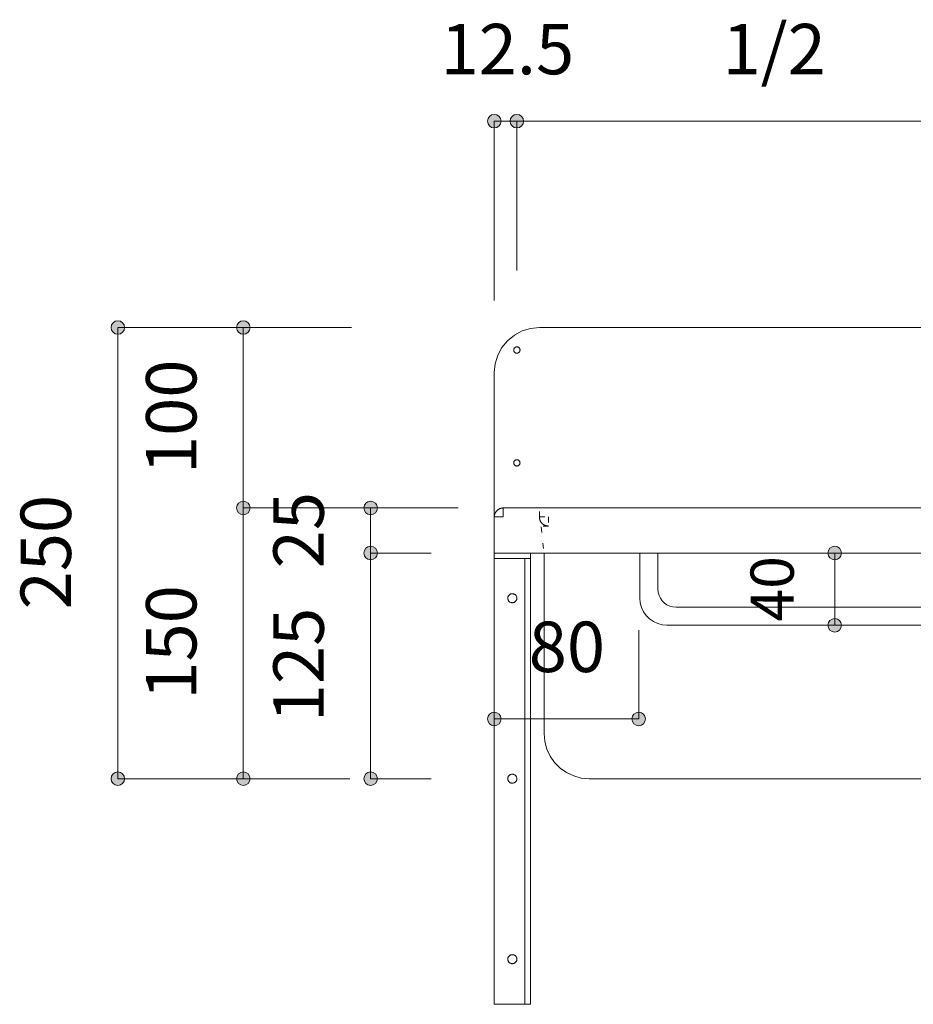
# Model space of a CAD drawing. Units: millimetres. Extents: x 42236 to 46564, y -2108 to 15968.
# Drawn here: x 44153 to 44648, y 10749 to 11295 of the extents above; entities that cross this region are included whole.
import ezdxf

# ---------------------------------------------------------------- set-up
doc = ezdxf.new("R2010")
doc.units = ezdxf.units.MM
doc.header["$LTSCALE"] = 15
doc.linetypes.add('ラインタイプ-12', pattern=[0.6, 0.2, -0.4])
doc.layers.add('020', color=1, linetype='Continuous', lineweight=18, true_color=0xff0000)
for name, color, linetype, lineweight in [('SAKUZU', 7, 'Continuous', 18), ('一般', 7, 'Continuous', 5), ('寸法', 7, 'Continuous', 5)]:
    doc.layers.add(name, color=color, linetype=linetype, lineweight=lineweight)
doc.styles.add('YuGothic Medium', font='txt', dxfattribs={"bigfont": 'YuGothic Medium'})

# ---------------------------------------------------------------- blocks, each defined once
blk = doc.blocks.new('グループ-249')
at = {"layer": '寸法', "insert": (807.587, 618.386), "char_height": 1.8617, "attachment_point": 1, "rotation": 90, "line_spacing_factor": 1.198577, "style": 'YuGothic Medium'}
blk.add_mtext('25', dxfattribs=at)
blk = doc.blocks.new('グループ-250')
at = {"layer": '寸法', "linetype": 'Continuous', "lineweight": 0}
for points in [[(811.43, 620.615), (811.429, 620.59), (811.425, 620.566), (811.419, 620.542), (811.411, 620.519), (811.4, 620.497), (811.388, 620.476), (811.373, 620.456), (811.357, 620.438), (811.338, 620.421), (811.319, 620.407), (811.298, 620.394), (811.275, 620.384), (811.252, 620.375), (811.228, 620.369), (811.204, 620.366), (811.18, 620.365), (811.155, 620.366), (811.131, 620.369), (811.107, 620.375), (811.084, 620.384), (811.062, 620.394), (811.04, 620.407), (811.021, 620.421), (811.003, 620.438), (810.986, 620.456), (810.971, 620.476), (810.959, 620.497), (810.948, 620.519), (810.94, 620.542), (810.934, 620.566), (810.93, 620.59), (810.929, 620.615), (810.93, 620.639), (810.934, 620.664), (810.94, 620.688), (810.948, 620.711), (810.959, 620.733), (810.971, 620.754), (810.986, 620.774), (811.003, 620.792), (811.021, 620.808), (811.04, 620.823), (811.062, 620.836), (811.084, 620.846), (811.107, 620.855), (811.131, 620.86), (811.155, 620.864), (811.18, 620.865), (811.204, 620.864), (811.228, 620.86), (811.252, 620.855), (811.275, 620.846), (811.298, 620.836), (811.319, 620.823), (811.338, 620.808), (811.357, 620.792), (811.373, 620.774), (811.388, 620.754), (811.4, 620.733), (811.411, 620.711), (811.419, 620.688), (811.425, 620.664), (811.429, 620.639)], [(811.43, 618.948), (811.429, 618.924), (811.425, 618.899), (811.419, 618.876), (811.411, 618.852), (811.4, 618.83), (811.388, 618.809), (811.373, 618.789), (811.357, 618.771), (811.338, 618.755), (811.319, 618.74), (811.298, 618.727), (811.275, 618.717), (811.252, 618.709), (811.228, 618.703), (811.204, 618.699), (811.18, 618.698), (811.155, 618.699), (811.131, 618.703), (811.107, 618.709), (811.084, 618.717), (811.062, 618.727), (811.04, 618.74), (811.021, 618.755), (811.003, 618.771), (810.986, 618.789), (810.971, 618.809), (810.959, 618.83), (810.948, 618.852), (810.94, 618.876), (810.934, 618.899), (810.93, 618.924), (810.929, 618.948), (810.93, 618.973), (810.934, 618.997), (810.94, 619.021), (810.948, 619.044), (810.959, 619.066), (810.971, 619.087), (810.986, 619.107), (811.003, 619.125), (811.021, 619.142), (811.04, 619.156), (811.062, 619.169), (811.084, 619.18), (811.107, 619.188), (811.131, 619.194), (811.155, 619.197), (811.18, 619.199), (811.204, 619.197), (811.228, 619.194), (811.252, 619.188), (811.275, 619.18), (811.298, 619.169), (811.319, 619.156), (811.338, 619.142), (811.357, 619.125), (811.373, 619.107), (811.388, 619.087), (811.4, 619.066), (811.411, 619.044), (811.419, 619.021), (811.425, 618.997), (811.429, 618.973)]]:
    blk.add_hatch(color=7, dxfattribs=at).paths.add_polyline_path(points)
at = {"layer": '寸法'}
for p, q in [((813.08, 620.615), (811.18, 620.615)), ((811.18, 620.615), (811.18, 618.948)), ((813.413, 618.948), (811.18, 618.948))]:
    blk.add_line(p, q, dxfattribs=at)
for centre in [(811.18, 620.615), (811.18, 618.948)]:
    blk.add_circle(centre, 0.25, dxfattribs=at)
at = {"layer": '寸法', "color": 7}
blk.add_blockref('グループ-249', (0, 0), dxfattribs=at)
blk = doc.blocks.new('グループ-251')
at = {"layer": '寸法', "insert": (807.587, 612.701), "char_height": 1.8617, "attachment_point": 1, "rotation": 90, "line_spacing_factor": 1.198577, "style": 'YuGothic Medium'}
blk.add_mtext('125', dxfattribs=at)
blk = doc.blocks.new('グループ-252')
at = {"layer": '寸法', "linetype": 'Continuous', "lineweight": 0}
for points in [[(811.43, 618.948), (811.429, 618.924), (811.425, 618.899), (811.419, 618.876), (811.411, 618.852), (811.4, 618.83), (811.388, 618.809), (811.373, 618.789), (811.357, 618.771), (811.338, 618.755), (811.319, 618.74), (811.298, 618.727), (811.275, 618.717), (811.252, 618.709), (811.228, 618.703), (811.204, 618.699), (811.18, 618.698), (811.155, 618.699), (811.131, 618.703), (811.107, 618.709), (811.084, 618.717), (811.062, 618.727), (811.04, 618.74), (811.021, 618.755), (811.003, 618.771), (810.986, 618.789), (810.971, 618.809), (810.959, 618.83), (810.948, 618.852), (810.94, 618.876), (810.934, 618.899), (810.93, 618.924), (810.929, 618.948), (810.93, 618.973), (810.934, 618.997), (810.94, 619.021), (810.948, 619.044), (810.959, 619.066), (810.971, 619.087), (810.986, 619.107), (811.003, 619.125), (811.021, 619.142), (811.04, 619.156), (811.062, 619.169), (811.084, 619.18), (811.107, 619.188), (811.131, 619.194), (811.155, 619.197), (811.18, 619.199), (811.204, 619.197), (811.228, 619.194), (811.252, 619.188), (811.275, 619.18), (811.298, 619.169), (811.319, 619.156), (811.338, 619.142), (811.357, 619.125), (811.373, 619.107), (811.388, 619.087), (811.4, 619.066), (811.411, 619.044), (811.419, 619.021), (811.425, 618.997), (811.429, 618.973)], [(811.43, 610.615), (811.429, 610.59), (811.425, 610.566), (811.419, 610.542), (811.411, 610.519), (811.4, 610.497), (811.388, 610.476), (811.373, 610.456), (811.357, 610.438), (811.338, 610.421), (811.319, 610.407), (811.298, 610.394), (811.275, 610.384), (811.252, 610.375), (811.228, 610.369), (811.204, 610.366), (811.18, 610.365), (811.155, 610.366), (811.131, 610.369), (811.107, 610.375), (811.084, 610.384), (811.062, 610.394), (811.04, 610.407), (811.021, 610.421), (811.003, 610.438), (810.986, 610.456), (810.971, 610.476), (810.959, 610.497), (810.948, 610.519), (810.94, 610.542), (810.934, 610.566), (810.93, 610.59), (810.929, 610.615), (810.93, 610.639), (810.934, 610.664), (810.94, 610.688), (810.948, 610.711), (810.959, 610.733), (810.971, 610.754), (810.986, 610.774), (811.003, 610.792), (811.021, 610.808), (811.04, 610.823), (811.062, 610.836), (811.084, 610.846), (811.107, 610.854), (811.131, 610.86), (811.155, 610.864), (811.18, 610.865), (811.204, 610.864), (811.228, 610.86), (811.252, 610.854), (811.275, 610.846), (811.298, 610.836), (811.319, 610.823), (811.338, 610.808), (811.357, 610.792), (811.373, 610.774), (811.388, 610.754), (811.4, 610.733), (811.411, 610.711), (811.419, 610.688), (811.425, 610.664), (811.429, 610.639)]]:
    blk.add_hatch(color=7, dxfattribs=at).paths.add_polyline_path(points)
at = {"layer": '寸法'}
for p, q in [((813.413, 618.948), (811.18, 618.948)), ((811.18, 618.948), (811.18, 610.615)), ((813.413, 610.615), (811.18, 610.615))]:
    blk.add_line(p, q, dxfattribs=at)
for centre in [(811.18, 618.948), (811.18, 610.615)]:
    blk.add_circle(centre, 0.25, dxfattribs=at)
at = {"layer": '寸法', "color": 7}
blk.add_blockref('グループ-251', (0, 0), dxfattribs=at)
blk = doc.blocks.new('グループ-253')
at = {"layer": '寸法'}
for name in ['グループ-250', 'グループ-252']:
    blk.add_blockref(name, (0, 0), dxfattribs=at)
blk = doc.blocks.new('グループ-254')
at = {"layer": '寸法', "insert": (802.886, 621.868), "char_height": 1.8617, "attachment_point": 1, "rotation": 90, "line_spacing_factor": 1.198577, "style": 'YuGothic Medium'}
blk.add_mtext('100', dxfattribs=at)
blk = doc.blocks.new('グループ-255')
at = {"layer": '寸法', "linetype": 'Continuous', "lineweight": 0}
for points in [[(806.729, 627.282), (806.728, 627.257), (806.724, 627.233), (806.718, 627.209), (806.71, 627.186), (806.699, 627.164), (806.687, 627.142), (806.672, 627.123), (806.656, 627.105), (806.637, 627.088), (806.618, 627.073), (806.597, 627.061), (806.574, 627.05), (806.551, 627.042), (806.527, 627.036), (806.503, 627.032), (806.479, 627.031), (806.454, 627.032), (806.43, 627.036), (806.406, 627.042), (806.383, 627.05), (806.361, 627.061), (806.34, 627.073), (806.32, 627.088), (806.302, 627.105), (806.285, 627.123), (806.27, 627.142), (806.258, 627.164), (806.247, 627.186), (806.239, 627.209), (806.233, 627.233), (806.229, 627.257), (806.228, 627.282), (806.229, 627.306), (806.233, 627.33), (806.239, 627.354), (806.247, 627.377), (806.258, 627.4), (806.27, 627.421), (806.285, 627.44), (806.302, 627.459), (806.32, 627.475), (806.34, 627.49), (806.361, 627.502), (806.383, 627.513), (806.406, 627.521), (806.43, 627.527), (806.454, 627.531), (806.479, 627.532), (806.503, 627.531), (806.527, 627.527), (806.551, 627.521), (806.574, 627.513), (806.597, 627.502), (806.618, 627.49), (806.637, 627.475), (806.656, 627.459), (806.672, 627.44), (806.687, 627.421), (806.699, 627.4), (806.71, 627.377), (806.718, 627.354), (806.724, 627.33), (806.728, 627.306)], [(806.729, 620.615), (806.728, 620.59), (806.724, 620.566), (806.718, 620.542), (806.71, 620.519), (806.699, 620.497), (806.687, 620.476), (806.672, 620.456), (806.656, 620.438), (806.637, 620.421), (806.618, 620.407), (806.597, 620.394), (806.574, 620.384), (806.551, 620.375), (806.527, 620.369), (806.503, 620.366), (806.479, 620.365), (806.454, 620.366), (806.43, 620.369), (806.406, 620.375), (806.383, 620.384), (806.361, 620.394), (806.34, 620.407), (806.32, 620.421), (806.302, 620.438), (806.285, 620.456), (806.27, 620.476), (806.258, 620.497), (806.247, 620.519), (806.239, 620.542), (806.233, 620.566), (806.229, 620.59), (806.228, 620.615), (806.229, 620.639), (806.233, 620.664), (806.239, 620.688), (806.247, 620.711), (806.258, 620.733), (806.27, 620.754), (806.285, 620.774), (806.302, 620.792), (806.32, 620.808), (806.34, 620.823), (806.361, 620.836), (806.383, 620.846), (806.406, 620.854), (806.43, 620.86), (806.454, 620.864), (806.479, 620.865), (806.503, 620.864), (806.527, 620.86), (806.551, 620.854), (806.574, 620.846), (806.597, 620.836), (806.618, 620.823), (806.637, 620.808), (806.656, 620.792), (806.672, 620.774), (806.687, 620.754), (806.699, 620.733), (806.71, 620.711), (806.718, 620.688), (806.724, 620.664), (806.728, 620.639)]]:
    blk.add_hatch(color=7, dxfattribs=at).paths.add_polyline_path(points)
at = {"layer": '寸法'}
for p, q in [((810.468, 627.282), (806.479, 627.282)), ((806.479, 627.282), (806.479, 620.615)), ((814.413, 620.615), (806.479, 620.615))]:
    blk.add_line(p, q, dxfattribs=at)
for centre in [(806.479, 627.282), (806.479, 620.615)]:
    blk.add_circle(centre, 0.25, dxfattribs=at)
at = {"layer": '寸法', "color": 7}
blk.add_blockref('グループ-254', (0, 0), dxfattribs=at)
blk = doc.blocks.new('グループ-256')
at = {"layer": '寸法', "insert": (802.886, 613.534), "char_height": 1.8617, "attachment_point": 1, "rotation": 90, "line_spacing_factor": 1.198577, "style": 'YuGothic Medium'}
blk.add_mtext('150', dxfattribs=at)
blk = doc.blocks.new('グループ-257')
at = {"layer": '寸法', "linetype": 'Continuous', "lineweight": 0}
for points in [[(806.729, 620.615), (806.728, 620.59), (806.724, 620.566), (806.718, 620.542), (806.71, 620.519), (806.699, 620.497), (806.687, 620.476), (806.672, 620.456), (806.656, 620.438), (806.637, 620.421), (806.618, 620.407), (806.597, 620.394), (806.574, 620.384), (806.551, 620.375), (806.527, 620.369), (806.503, 620.366), (806.479, 620.365), (806.454, 620.366), (806.43, 620.369), (806.406, 620.375), (806.383, 620.384), (806.361, 620.394), (806.34, 620.407), (806.32, 620.421), (806.302, 620.438), (806.285, 620.456), (806.27, 620.476), (806.258, 620.497), (806.247, 620.519), (806.239, 620.542), (806.233, 620.566), (806.229, 620.59), (806.228, 620.615), (806.229, 620.639), (806.233, 620.664), (806.239, 620.688), (806.247, 620.711), (806.258, 620.733), (806.27, 620.754), (806.285, 620.774), (806.302, 620.792), (806.32, 620.808), (806.34, 620.823), (806.361, 620.836), (806.383, 620.846), (806.406, 620.854), (806.43, 620.86), (806.454, 620.864), (806.479, 620.865), (806.503, 620.864), (806.527, 620.86), (806.551, 620.854), (806.574, 620.846), (806.597, 620.836), (806.618, 620.823), (806.637, 620.808), (806.656, 620.792), (806.672, 620.774), (806.687, 620.754), (806.699, 620.733), (806.71, 620.711), (806.718, 620.688), (806.724, 620.664), (806.728, 620.639)], [(806.729, 610.615), (806.728, 610.59), (806.724, 610.566), (806.718, 610.542), (806.71, 610.519), (806.699, 610.497), (806.687, 610.476), (806.672, 610.456), (806.656, 610.438), (806.637, 610.421), (806.618, 610.407), (806.597, 610.394), (806.574, 610.384), (806.551, 610.375), (806.527, 610.369), (806.503, 610.366), (806.479, 610.365), (806.454, 610.366), (806.43, 610.369), (806.406, 610.375), (806.383, 610.384), (806.361, 610.394), (806.34, 610.407), (806.32, 610.421), (806.302, 610.438), (806.285, 610.456), (806.27, 610.476), (806.258, 610.497), (806.247, 610.519), (806.239, 610.542), (806.233, 610.566), (806.229, 610.59), (806.228, 610.615), (806.229, 610.639), (806.233, 610.664), (806.239, 610.688), (806.247, 610.711), (806.258, 610.733), (806.27, 610.754), (806.285, 610.774), (806.302, 610.792), (806.32, 610.808), (806.34, 610.823), (806.361, 610.836), (806.383, 610.846), (806.406, 610.854), (806.43, 610.86), (806.454, 610.864), (806.479, 610.865), (806.503, 610.864), (806.527, 610.86), (806.551, 610.854), (806.574, 610.846), (806.597, 610.836), (806.618, 610.823), (806.637, 610.808), (806.656, 610.792), (806.672, 610.774), (806.687, 610.754), (806.699, 610.733), (806.71, 610.711), (806.718, 610.688), (806.724, 610.664), (806.728, 610.639)]]:
    blk.add_hatch(color=7, dxfattribs=at).paths.add_polyline_path(points)
at = {"layer": '寸法'}
for p, q in [((814.413, 620.615), (806.479, 620.615)), ((806.479, 620.615), (806.479, 610.615)), ((810.413, 610.615), (806.479, 610.615))]:
    blk.add_line(p, q, dxfattribs=at)
for centre in [(806.479, 620.615), (806.479, 610.615)]:
    blk.add_circle(centre, 0.25, dxfattribs=at)
at = {"layer": '寸法', "color": 7}
blk.add_blockref('グループ-256', (0, 0), dxfattribs=at)
blk = doc.blocks.new('グループ-258')
at = {"layer": '寸法'}
for name in ['グループ-255', 'グループ-257']:
    blk.add_blockref(name, (0, 0), dxfattribs=at)
blk = doc.blocks.new('グループ-259')
at = {"layer": '寸法', "insert": (798.253, 616.868), "char_height": 1.8617, "attachment_point": 1, "rotation": 90, "line_spacing_factor": 1.198577, "style": 'YuGothic Medium'}
blk.add_mtext('250', dxfattribs=at)
blk = doc.blocks.new('グループ-260')
at = {"layer": '寸法', "linetype": 'Continuous', "lineweight": 0}
for points in [[(802.097, 627.282), (802.095, 627.257), (802.092, 627.233), (802.086, 627.209), (802.078, 627.186), (802.067, 627.164), (802.054, 627.142), (802.04, 627.123), (802.023, 627.105), (802.005, 627.088), (801.985, 627.073), (801.964, 627.061), (801.942, 627.05), (801.919, 627.042), (801.895, 627.036), (801.871, 627.032), (801.846, 627.031), (801.822, 627.032), (801.797, 627.036), (801.774, 627.042), (801.75, 627.05), (801.728, 627.061), (801.707, 627.073), (801.687, 627.088), (801.669, 627.105), (801.653, 627.123), (801.638, 627.142), (801.625, 627.164), (801.615, 627.186), (801.607, 627.209), (801.601, 627.233), (801.597, 627.257), (801.596, 627.282), (801.597, 627.306), (801.601, 627.33), (801.607, 627.354), (801.615, 627.377), (801.625, 627.4), (801.638, 627.421), (801.653, 627.44), (801.669, 627.459), (801.687, 627.475), (801.707, 627.49), (801.728, 627.502), (801.75, 627.513), (801.774, 627.521), (801.797, 627.527), (801.822, 627.531), (801.846, 627.532), (801.871, 627.531), (801.895, 627.527), (801.919, 627.521), (801.942, 627.513), (801.964, 627.502), (801.985, 627.49), (802.005, 627.475), (802.023, 627.459), (802.04, 627.44), (802.054, 627.421), (802.067, 627.4), (802.078, 627.377), (802.086, 627.354), (802.092, 627.33), (802.095, 627.306)], [(802.097, 610.615), (802.095, 610.59), (802.092, 610.566), (802.086, 610.542), (802.078, 610.519), (802.067, 610.497), (802.054, 610.476), (802.04, 610.456), (802.023, 610.438), (802.005, 610.421), (801.985, 610.407), (801.964, 610.394), (801.942, 610.384), (801.919, 610.375), (801.895, 610.369), (801.871, 610.366), (801.846, 610.365), (801.822, 610.366), (801.797, 610.369), (801.774, 610.375), (801.75, 610.384), (801.728, 610.394), (801.707, 610.407), (801.687, 610.421), (801.669, 610.438), (801.653, 610.456), (801.638, 610.476), (801.625, 610.497), (801.615, 610.519), (801.607, 610.542), (801.601, 610.566), (801.597, 610.59), (801.596, 610.615), (801.597, 610.639), (801.601, 610.664), (801.607, 610.688), (801.615, 610.711), (801.625, 610.733), (801.638, 610.754), (801.653, 610.774), (801.669, 610.792), (801.687, 610.808), (801.707, 610.823), (801.728, 610.836), (801.75, 610.846), (801.774, 610.854), (801.797, 610.86), (801.822, 610.864), (801.846, 610.865), (801.871, 610.864), (801.895, 610.86), (801.919, 610.854), (801.942, 610.846), (801.964, 610.836), (801.985, 610.823), (802.005, 610.808), (802.023, 610.792), (802.04, 610.774), (802.054, 610.754), (802.067, 610.733), (802.078, 610.711), (802.086, 610.688), (802.092, 610.664), (802.095, 610.639)]]:
    blk.add_hatch(color=7, dxfattribs=at).paths.add_polyline_path(points)
at = {"layer": '寸法'}
for p, q in [((810.468, 627.282), (801.846, 627.282)), ((801.846, 627.282), (801.846, 610.615)), ((810.413, 610.615), (801.846, 610.615))]:
    blk.add_line(p, q, dxfattribs=at)
for centre in [(801.846, 627.282), (801.846, 610.615)]:
    blk.add_circle(centre, 0.25, dxfattribs=at)
at = {"layer": '寸法', "color": 7}
blk.add_blockref('グループ-259', (0, 0), dxfattribs=at)
blk = doc.blocks.new('グループ-265')
at = {"layer": '寸法', "insert": (817.018, 616.416), "char_height": 1.8617, "attachment_point": 1, "line_spacing_factor": 1.198577, "style": 'YuGothic Medium'}
blk.add_mtext('80', dxfattribs=at)
blk = doc.blocks.new('グループ-266')
at = {"layer": '寸法', "linetype": 'Continuous', "lineweight": 0}
for points in [[(815.996, 612.823), (815.995, 612.799), (815.992, 612.774), (815.986, 612.751), (815.977, 612.728), (815.967, 612.705), (815.954, 612.684), (815.94, 612.665), (815.923, 612.646), (815.905, 612.63), (815.885, 612.615), (815.864, 612.603), (815.842, 612.592), (815.819, 612.584), (815.795, 612.578), (815.771, 612.574), (815.746, 612.573), (815.722, 612.574), (815.697, 612.578), (815.673, 612.584), (815.65, 612.592), (815.628, 612.603), (815.607, 612.615), (815.587, 612.63), (815.569, 612.646), (815.553, 612.665), (815.538, 612.684), (815.525, 612.705), (815.515, 612.728), (815.507, 612.751), (815.501, 612.774), (815.497, 612.799), (815.496, 612.823), (815.497, 612.848), (815.501, 612.872), (815.507, 612.896), (815.515, 612.919), (815.525, 612.941), (815.538, 612.962), (815.553, 612.982), (815.569, 613), (815.587, 613.017), (815.607, 613.032), (815.628, 613.044), (815.65, 613.055), (815.673, 613.063), (815.697, 613.069), (815.722, 613.073), (815.746, 613.074), (815.771, 613.073), (815.795, 613.069), (815.819, 613.063), (815.842, 613.055), (815.864, 613.044), (815.885, 613.032), (815.905, 613.017), (815.923, 613), (815.94, 612.982), (815.954, 612.962), (815.967, 612.941), (815.977, 612.919), (815.986, 612.896), (815.992, 612.872), (815.995, 612.848)], [(821.33, 612.823), (821.329, 612.799), (821.325, 612.774), (821.319, 612.751), (821.311, 612.728), (821.301, 612.705), (821.288, 612.684), (821.273, 612.665), (821.257, 612.646), (821.239, 612.63), (821.219, 612.615), (821.198, 612.603), (821.176, 612.592), (821.153, 612.584), (821.129, 612.578), (821.104, 612.574), (821.08, 612.573), (821.055, 612.574), (821.031, 612.578), (821.007, 612.584), (820.984, 612.592), (820.962, 612.603), (820.941, 612.615), (820.921, 612.63), (820.903, 612.646), (820.886, 612.665), (820.872, 612.684), (820.859, 612.705), (820.849, 612.728), (820.84, 612.751), (820.834, 612.774), (820.831, 612.799), (820.829, 612.823), (820.831, 612.848), (820.834, 612.872), (820.84, 612.896), (820.849, 612.919), (820.859, 612.941), (820.872, 612.962), (820.886, 612.982), (820.903, 613), (820.921, 613.017), (820.941, 613.032), (820.962, 613.044), (820.984, 613.055), (821.007, 613.063), (821.031, 613.069), (821.055, 613.073), (821.08, 613.074), (821.104, 613.073), (821.129, 613.069), (821.153, 613.063), (821.176, 613.055), (821.198, 613.044), (821.219, 613.032), (821.239, 613.017), (821.257, 613), (821.273, 612.982), (821.288, 612.962), (821.301, 612.941), (821.311, 612.919), (821.319, 612.896), (821.325, 612.872), (821.329, 612.848)]]:
    blk.add_hatch(color=7, dxfattribs=at).paths.add_polyline_path(points)
at = {"layer": '寸法'}
for p, q in [((815.746, 616.106), (815.746, 612.823)), ((821.08, 616.106), (821.08, 612.823)), ((815.746, 612.823), (821.08, 612.823))]:
    blk.add_line(p, q, dxfattribs=at)
for centre in [(815.746, 612.823), (821.08, 612.823)]:
    blk.add_circle(centre, 0.25, dxfattribs=at)
at = {"layer": '寸法', "color": 7}
blk.add_blockref('グループ-265', (0, 0), dxfattribs=at)
blk = doc.blocks.new('グループ-270')
at = {"layer": '寸法', "insert": (813.762, 638.495), "char_height": 1.8617, "attachment_point": 1, "line_spacing_factor": 1.198577, "style": 'YuGothic Medium'}
blk.add_mtext('12.5', dxfattribs=at)
blk = doc.blocks.new('グループ-271')
at = {"layer": '寸法', "linetype": 'Continuous', "lineweight": 0}
for points in [[(815.996, 634.902), (815.995, 634.878), (815.992, 634.854), (815.986, 634.83), (815.977, 634.807), (815.967, 634.784), (815.954, 634.763), (815.94, 634.744), (815.923, 634.725), (815.905, 634.709), (815.885, 634.694), (815.864, 634.682), (815.842, 634.671), (815.819, 634.663), (815.795, 634.657), (815.771, 634.653), (815.746, 634.652), (815.722, 634.653), (815.697, 634.657), (815.673, 634.663), (815.65, 634.671), (815.628, 634.682), (815.607, 634.694), (815.587, 634.709), (815.569, 634.725), (815.553, 634.744), (815.538, 634.763), (815.525, 634.784), (815.515, 634.807), (815.507, 634.83), (815.501, 634.854), (815.497, 634.878), (815.496, 634.902), (815.497, 634.927), (815.501, 634.951), (815.507, 634.975), (815.515, 634.998), (815.525, 635.02), (815.538, 635.041), (815.553, 635.061), (815.569, 635.079), (815.587, 635.096), (815.607, 635.111), (815.628, 635.123), (815.65, 635.134), (815.673, 635.142), (815.697, 635.148), (815.722, 635.152), (815.746, 635.153), (815.771, 635.152), (815.795, 635.148), (815.819, 635.142), (815.842, 635.134), (815.864, 635.123), (815.885, 635.111), (815.905, 635.096), (815.923, 635.079), (815.94, 635.061), (815.954, 635.041), (815.967, 635.02), (815.977, 634.998), (815.986, 634.975), (815.992, 634.951), (815.995, 634.927)], [(816.83, 634.902), (816.829, 634.878), (816.825, 634.854), (816.819, 634.83), (816.811, 634.807), (816.8, 634.784), (816.788, 634.763), (816.773, 634.744), (816.756, 634.725), (816.738, 634.709), (816.719, 634.694), (816.697, 634.682), (816.675, 634.671), (816.652, 634.663), (816.628, 634.657), (816.604, 634.653), (816.579, 634.652), (816.555, 634.653), (816.531, 634.657), (816.507, 634.663), (816.484, 634.671), (816.461, 634.682), (816.44, 634.694), (816.421, 634.709), (816.402, 634.725), (816.386, 634.744), (816.371, 634.763), (816.359, 634.784), (816.348, 634.807), (816.34, 634.83), (816.334, 634.854), (816.33, 634.878), (816.329, 634.902), (816.33, 634.927), (816.334, 634.951), (816.34, 634.975), (816.348, 634.998), (816.359, 635.02), (816.371, 635.041), (816.386, 635.061), (816.402, 635.079), (816.421, 635.096), (816.44, 635.111), (816.461, 635.123), (816.484, 635.134), (816.507, 635.142), (816.531, 635.148), (816.555, 635.152), (816.579, 635.153), (816.604, 635.152), (816.628, 635.148), (816.652, 635.142), (816.675, 635.134), (816.697, 635.123), (816.719, 635.111), (816.738, 635.096), (816.756, 635.079), (816.773, 635.061), (816.788, 635.041), (816.8, 635.02), (816.811, 634.998), (816.819, 634.975), (816.825, 634.951), (816.829, 634.927)]]:
    blk.add_hatch(color=7, dxfattribs=at).paths.add_polyline_path(points)
at = {"layer": '寸法'}
for p, q in [((815.746, 628.282), (815.746, 634.902)), ((815.746, 634.902), (816.579, 634.902)), ((816.579, 629.385), (816.579, 634.902))]:
    blk.add_line(p, q, dxfattribs=at)
for centre in [(815.746, 634.902), (816.579, 634.902)]:
    blk.add_circle(centre, 0.25, dxfattribs=at)
at = {"layer": '寸法', "color": 7}
blk.add_blockref('グループ-270', (0, 0), dxfattribs=at)
blk = doc.blocks.new('グループ-272')
at = {"layer": '寸法', "insert": (824.174, 638.495), "char_height": 1.8617, "attachment_point": 1, "line_spacing_factor": 1.198577, "style": 'YuGothic Medium'}
blk.add_mtext('1/2', dxfattribs=at)
blk = doc.blocks.new('グループ-273')
at = {"layer": '寸法', "linetype": 'Continuous', "lineweight": 0}
for points in [[(816.83, 634.902), (816.828, 634.878), (816.825, 634.854), (816.819, 634.83), (816.81, 634.807), (816.8, 634.784), (816.787, 634.763), (816.773, 634.744), (816.756, 634.725), (816.738, 634.709), (816.718, 634.694), (816.697, 634.682), (816.675, 634.671), (816.652, 634.663), (816.628, 634.657), (816.604, 634.653), (816.579, 634.652), (816.555, 634.653), (816.53, 634.657), (816.506, 634.663), (816.483, 634.671), (816.461, 634.682), (816.44, 634.694), (816.42, 634.709), (816.402, 634.725), (816.386, 634.744), (816.371, 634.763), (816.358, 634.784), (816.348, 634.807), (816.34, 634.83), (816.334, 634.854), (816.33, 634.878), (816.329, 634.902), (816.33, 634.927), (816.334, 634.951), (816.34, 634.975), (816.348, 634.998), (816.358, 635.02), (816.371, 635.041), (816.386, 635.061), (816.402, 635.079), (816.42, 635.096), (816.44, 635.111), (816.461, 635.123), (816.483, 635.134), (816.506, 635.142), (816.53, 635.148), (816.555, 635.152), (816.579, 635.153), (816.604, 635.152), (816.628, 635.148), (816.652, 635.142), (816.675, 635.134), (816.697, 635.123), (816.718, 635.111), (816.738, 635.096), (816.756, 635.079), (816.773, 635.061), (816.787, 635.041), (816.8, 635.02), (816.81, 634.998), (816.819, 634.975), (816.825, 634.951), (816.828, 634.927)], [(835.997, 634.902), (835.996, 634.878), (835.992, 634.854), (835.986, 634.83), (835.978, 634.807), (835.967, 634.784), (835.955, 634.763), (835.94, 634.744), (835.924, 634.725), (835.905, 634.709), (835.886, 634.694), (835.865, 634.682), (835.842, 634.671), (835.819, 634.663), (835.795, 634.657), (835.771, 634.653), (835.747, 634.652), (835.722, 634.653), (835.698, 634.657), (835.674, 634.663), (835.651, 634.671), (835.629, 634.682), (835.607, 634.694), (835.588, 634.709), (835.57, 634.725), (835.553, 634.744), (835.538, 634.763), (835.526, 634.784), (835.515, 634.807), (835.507, 634.83), (835.501, 634.854), (835.497, 634.878), (835.496, 634.902), (835.497, 634.927), (835.501, 634.951), (835.507, 634.975), (835.515, 634.998), (835.526, 635.02), (835.538, 635.041), (835.553, 635.061), (835.57, 635.079), (835.588, 635.096), (835.607, 635.111), (835.629, 635.123), (835.651, 635.134), (835.674, 635.142), (835.698, 635.148), (835.722, 635.152), (835.747, 635.153), (835.771, 635.152), (835.795, 635.148), (835.819, 635.142), (835.842, 635.134), (835.865, 635.123), (835.886, 635.111), (835.905, 635.096), (835.924, 635.079), (835.94, 635.061), (835.955, 635.041), (835.967, 635.02), (835.978, 634.998), (835.986, 634.975), (835.992, 634.951), (835.996, 634.927)]]:
    blk.add_hatch(color=7, dxfattribs=at).paths.add_polyline_path(points)
at = {"layer": '寸法'}
for p, q in [((816.579, 632.385), (816.579, 634.902)), ((816.579, 634.902), (835.747, 634.902)), ((835.747, 629.448), (835.747, 634.902))]:
    blk.add_line(p, q, dxfattribs=at)
for centre in [(816.579, 634.902), (835.747, 634.902)]:
    blk.add_circle(centre, 0.25, dxfattribs=at)
at = {"layer": '寸法', "color": 7}
blk.add_blockref('グループ-272', (0, 0), dxfattribs=at)
blk = doc.blocks.new('グループ-274')
at = {"layer": '寸法', "insert": (843.341, 638.495), "char_height": 1.8617, "attachment_point": 1, "line_spacing_factor": 1.198577, "style": 'YuGothic Medium'}
blk.add_mtext('1/2', dxfattribs=at)
blk = doc.blocks.new('グループ-275')
at = {"layer": '寸法', "linetype": 'Continuous', "lineweight": 0}
for points in [[(835.997, 634.902), (835.996, 634.878), (835.992, 634.854), (835.986, 634.83), (835.978, 634.807), (835.967, 634.784), (835.955, 634.763), (835.94, 634.744), (835.924, 634.725), (835.905, 634.709), (835.886, 634.694), (835.865, 634.682), (835.842, 634.671), (835.819, 634.663), (835.795, 634.657), (835.771, 634.653), (835.747, 634.652), (835.722, 634.653), (835.698, 634.657), (835.674, 634.663), (835.651, 634.671), (835.629, 634.682), (835.607, 634.694), (835.588, 634.709), (835.57, 634.725), (835.553, 634.744), (835.538, 634.763), (835.526, 634.784), (835.515, 634.807), (835.507, 634.83), (835.501, 634.854), (835.497, 634.878), (835.496, 634.902), (835.497, 634.927), (835.501, 634.951), (835.507, 634.975), (835.515, 634.998), (835.526, 635.02), (835.538, 635.041), (835.553, 635.061), (835.57, 635.079), (835.588, 635.096), (835.607, 635.111), (835.629, 635.123), (835.651, 635.134), (835.674, 635.142), (835.698, 635.148), (835.722, 635.152), (835.747, 635.153), (835.771, 635.152), (835.795, 635.148), (835.819, 635.142), (835.842, 635.134), (835.865, 635.123), (835.886, 635.111), (835.905, 635.096), (835.924, 635.079), (835.94, 635.061), (835.955, 635.041), (835.967, 635.02), (835.978, 634.998), (835.986, 634.975), (835.992, 634.951), (835.996, 634.927)], [(855.164, 634.902), (855.162, 634.878), (855.159, 634.854), (855.153, 634.83), (855.144, 634.807), (855.134, 634.784), (855.121, 634.763), (855.107, 634.744), (855.09, 634.725), (855.072, 634.709), (855.052, 634.694), (855.031, 634.682), (855.009, 634.671), (854.986, 634.663), (854.962, 634.657), (854.938, 634.653), (854.913, 634.652), (854.889, 634.653), (854.864, 634.657), (854.84, 634.663), (854.817, 634.671), (854.795, 634.682), (854.774, 634.694), (854.754, 634.709), (854.736, 634.725), (854.72, 634.744), (854.705, 634.763), (854.692, 634.784), (854.682, 634.807), (854.674, 634.83), (854.668, 634.854), (854.664, 634.878), (854.663, 634.902), (854.664, 634.927), (854.668, 634.951), (854.674, 634.975), (854.682, 634.998), (854.692, 635.02), (854.705, 635.041), (854.72, 635.061), (854.736, 635.079), (854.754, 635.096), (854.774, 635.111), (854.795, 635.123), (854.817, 635.134), (854.84, 635.142), (854.864, 635.148), (854.889, 635.152), (854.913, 635.153), (854.938, 635.152), (854.962, 635.148), (854.986, 635.142), (855.009, 635.134), (855.031, 635.123), (855.052, 635.111), (855.072, 635.096), (855.09, 635.079), (855.107, 635.061), (855.121, 635.041), (855.134, 635.02), (855.144, 634.998), (855.153, 634.975), (855.159, 634.951), (855.162, 634.927)]]:
    blk.add_hatch(color=7, dxfattribs=at).paths.add_polyline_path(points)
at = {"layer": '寸法'}
for p, q in [((835.747, 629.448), (835.747, 634.902)), ((835.747, 634.902), (854.913, 634.902)), ((854.913, 632.575), (854.913, 634.902))]:
    blk.add_line(p, q, dxfattribs=at)
for centre in [(835.747, 634.902), (854.913, 634.902)]:
    blk.add_circle(centre, 0.25, dxfattribs=at)
at = {"layer": '寸法', "color": 7}
blk.add_blockref('グループ-274', (0, 0), dxfattribs=at)
blk = doc.blocks.new('グループ-276')
at = {"layer": '寸法'}
for name in ['グループ-273', 'グループ-275']:
    blk.add_blockref(name, (0, 0), dxfattribs=at)
blk = doc.blocks.new('グループ-357')
at = {"layer": '寸法', "insert": (825.21, 616.419), "char_height": 1.5958, "attachment_point": 1, "rotation": 90, "line_spacing_factor": 1.198577, "style": 'YuGothic Medium'}
blk.add_mtext('40', dxfattribs=at)
blk = doc.blocks.new('グループ-358')
at = {"layer": '寸法', "linetype": 'Continuous', "lineweight": 0}
for points in [[(828.569, 618.948), (828.568, 618.924), (828.564, 618.899), (828.558, 618.876), (828.55, 618.852), (828.539, 618.83), (828.527, 618.809), (828.512, 618.789), (828.496, 618.771), (828.477, 618.755), (828.458, 618.74), (828.437, 618.727), (828.414, 618.717), (828.391, 618.709), (828.367, 618.703), (828.343, 618.699), (828.319, 618.698), (828.294, 618.699), (828.27, 618.703), (828.246, 618.709), (828.223, 618.717), (828.2, 618.727), (828.179, 618.74), (828.16, 618.755), (828.141, 618.771), (828.125, 618.789), (828.11, 618.809), (828.098, 618.83), (828.087, 618.852), (828.079, 618.876), (828.073, 618.899), (828.069, 618.924), (828.068, 618.948), (828.069, 618.973), (828.073, 618.997), (828.079, 619.021), (828.087, 619.044), (828.098, 619.066), (828.11, 619.087), (828.125, 619.107), (828.141, 619.125), (828.16, 619.142), (828.179, 619.156), (828.2, 619.169), (828.223, 619.18), (828.246, 619.188), (828.27, 619.194), (828.294, 619.197), (828.319, 619.199), (828.343, 619.197), (828.367, 619.194), (828.391, 619.188), (828.414, 619.18), (828.437, 619.169), (828.458, 619.156), (828.477, 619.142), (828.496, 619.125), (828.512, 619.107), (828.527, 619.087), (828.539, 619.066), (828.55, 619.044), (828.558, 619.021), (828.564, 618.997), (828.568, 618.973)], [(828.569, 616.282), (828.568, 616.257), (828.564, 616.233), (828.558, 616.209), (828.55, 616.186), (828.539, 616.164), (828.527, 616.142), (828.512, 616.123), (828.496, 616.105), (828.477, 616.088), (828.458, 616.073), (828.437, 616.061), (828.414, 616.05), (828.391, 616.042), (828.367, 616.036), (828.343, 616.032), (828.319, 616.031), (828.294, 616.032), (828.27, 616.036), (828.246, 616.042), (828.223, 616.05), (828.2, 616.061), (828.179, 616.073), (828.16, 616.088), (828.141, 616.105), (828.125, 616.123), (828.11, 616.142), (828.098, 616.164), (828.087, 616.186), (828.079, 616.209), (828.073, 616.233), (828.069, 616.257), (828.068, 616.282), (828.069, 616.306), (828.073, 616.33), (828.079, 616.354), (828.087, 616.377), (828.098, 616.4), (828.11, 616.421), (828.125, 616.44), (828.141, 616.459), (828.16, 616.475), (828.179, 616.49), (828.2, 616.502), (828.223, 616.513), (828.246, 616.521), (828.27, 616.527), (828.294, 616.531), (828.319, 616.532), (828.343, 616.531), (828.367, 616.527), (828.391, 616.521), (828.414, 616.513), (828.437, 616.502), (828.458, 616.49), (828.477, 616.475), (828.496, 616.459), (828.512, 616.44), (828.527, 616.421), (828.539, 616.4), (828.55, 616.377), (828.558, 616.354), (828.564, 616.33), (828.568, 616.306)]]:
    blk.add_hatch(color=7, dxfattribs=at).paths.add_polyline_path(points)
at = {"layer": '寸法'}
for p, q in [((829.106, 618.948), (828.319, 618.948)), ((828.319, 618.948), (828.319, 616.282)), ((829.089, 616.282), (828.319, 616.282))]:
    blk.add_line(p, q, dxfattribs=at)
for centre in [(828.319, 618.948), (828.319, 616.282)]:
    blk.add_circle(centre, 0.25, dxfattribs=at)
at = {"layer": '寸法', "color": 7}
blk.add_blockref('グループ-357', (0, 0), dxfattribs=at)
blk = doc.blocks.new('グループ-389')
at = {"layer": '寸法'}
for name in ['グループ-276', 'グループ-271', 'グループ-260', 'グループ-258', 'グループ-253', 'グループ-358', 'グループ-266']:
    blk.add_blockref(name, (0, 0), dxfattribs=at)

msp = doc.modelspace()

# ---------------------------------------------------------------- linework, layer by layer
at = {"layer": '020', "color": 255, "linetype": 'Continuous', "lineweight": 18}
for p, q in [((44416.17, 11019.77), (44416.18, 11019.89)), ((44416.17, 11019.65), (44416.17, 11019.77)), ((44416.18, 11019.89), (44416.2, 11020.01)), ((44416.2, 11020.01), (44416.21, 11020.13)), ((44416.21, 11020.13), (44416.23, 11020.26)), ((44416.23, 11020.26), (44416.26, 11020.38)), ((44416.26, 11020.38), (44416.28, 11020.5)), ((44416.28, 11020.5), (44416.31, 11020.62)), ((44416.31, 11020.62), (44416.34, 11020.73)), ((44416.34, 11020.73), (44416.38, 11020.85)), ((44416.38, 11020.85), (44416.41, 11020.97)), ((44416.41, 11020.97), (44416.45, 11021.08)), ((44416.45, 11021.08), (44416.49, 11021.2)), ((44416.49, 11021.2), (44416.54, 11021.31)), ((44416.54, 11021.31), (44416.59, 11021.43)), ((44416.59, 11021.43), (44416.64, 11021.54)), ((44416.64, 11021.54), (44416.69, 11021.65)), ((44416.69, 11021.65), (44416.75, 11021.76)), ((44416.75, 11021.76), (44416.81, 11021.86)), ((44416.81, 11021.86), (44416.87, 11021.97)), ((44416.87, 11021.97), (44416.94, 11022.08)), ((44416.94, 11022.08), (44417, 11022.18)), ((44417, 11022.18), (44417.07, 11022.28)), ((44417.07, 11022.28), (44417.14, 11022.38)), ((44417.14, 11022.38), (44417.22, 11022.48)), ((44417.22, 11022.48), (44417.29, 11022.57)), ((44417.29, 11022.57), (44417.37, 11022.67)), ((44417.37, 11022.67), (44417.46, 11022.76)), ((44417.46, 11022.76), (44417.54, 11022.85)), ((44417.54, 11022.85), (44417.62, 11022.94)), ((44417.62, 11022.94), (44417.71, 11023.02)), ((44417.71, 11023.02), (44417.8, 11023.11)), ((44417.8, 11023.11), (44417.89, 11023.19)), ((44417.89, 11023.19), (44417.99, 11023.27)), ((44417.99, 11023.27), (44418.08, 11023.34)), ((44418.08, 11023.34), (44418.18, 11023.42)), ((44418.18, 11023.42), (44418.28, 11023.49)), ((44418.28, 11023.49), (44418.38, 11023.56)), ((44418.38, 11023.56), (44418.48, 11023.62)), ((44418.48, 11023.62), (44418.59, 11023.69)), ((44418.59, 11023.69), (44418.7, 11023.75)), ((44418.7, 11023.75), (44418.8, 11023.81)), ((44418.8, 11023.81), (44418.91, 11023.87)), ((44418.91, 11023.87), (44419.02, 11023.92)), ((44419.02, 11023.92), (44419.13, 11023.97)), ((44419.13, 11023.97), (44419.25, 11024.02)), ((44419.25, 11024.02), (44419.36, 11024.07)), ((44419.36, 11024.07), (44419.48, 11024.11)), ((44419.48, 11024.11), (44419.59, 11024.15)), ((44419.59, 11024.15), (44419.71, 11024.19)), ((44419.71, 11024.19), (44419.83, 11024.22)), ((44419.83, 11024.22), (44419.95, 11024.25)), ((44419.95, 11024.25), (44420.06, 11024.28)), ((44420.06, 11024.28), (44420.18, 11024.3)), ((44420.18, 11024.3), (44420.31, 11024.33)), ((44420.31, 11024.33), (44420.43, 11024.35)), ((44420.43, 11024.35), (44420.55, 11024.36)), ((44420.55, 11024.36), (44420.67, 11024.38)), ((44420.67, 11024.38), (44420.79, 11024.39)), ((44420.79, 11024.39), (44420.91, 11024.39)), ((44420.91, 11024.39), (44421.04, 11024.4)), ((44421.04, 11024.4), (44421.16, 11024.4)), ((44421.16, 11024.4), (44421.16, 11019.4)), ((44416.16, 11019.52), (44416.17, 11019.65)), ((44416.16, 11019.4), (44416.16, 11019.52)), ((44421.16, 11019.4), (44416.16, 11019.4))]:
    msp.add_line(p, q, dxfattribs=at)
at = {"layer": '020', "color": 7, "linetype": 'ラインタイプ-12', "lineweight": 18}
for p, q in [((44441.16, 11019.4), (44441.16, 11024.4)), ((44446.16, 11014.4), (44441.16, 11014.4))]:
    msp.add_line(p, q, dxfattribs=at)
at = {"layer": '020', "color": 255, "linetype": 'ラインタイプ-12', "lineweight": 18}
for p, q in [((44441.16, 11019.28), (44441.16, 11019.4)), ((44441.16, 11019.4), (44446.16, 11019.4)), ((44441.16, 11019.15), (44441.16, 11019.28)), ((44441.17, 11019.03), (44441.16, 11019.15)), ((44441.18, 11018.91), (44441.17, 11019.03)), ((44441.2, 11018.79), (44441.18, 11018.91)), ((44441.21, 11018.67), (44441.2, 11018.79)), ((44441.23, 11018.55), (44441.21, 11018.67)), ((44441.25, 11018.42), (44441.23, 11018.55)), ((44441.28, 11018.3), (44441.25, 11018.42)), ((44441.31, 11018.19), (44441.28, 11018.3)), ((44441.34, 11018.07), (44441.31, 11018.19)), ((44441.37, 11017.95), (44441.34, 11018.07)), ((44441.41, 11017.83), (44441.37, 11017.95)), ((44441.45, 11017.72), (44441.41, 11017.83)), ((44441.49, 11017.6), (44441.45, 11017.72)), ((44441.54, 11017.49), (44441.49, 11017.6)), ((44441.59, 11017.37), (44441.54, 11017.49)), ((44441.64, 11017.26), (44441.59, 11017.37)), ((44441.69, 11017.15), (44441.64, 11017.26)), ((44441.75, 11017.04), (44441.69, 11017.15)), ((44441.81, 11016.94), (44441.75, 11017.04)), ((44441.87, 11016.83), (44441.81, 11016.94)), ((44441.93, 11016.73), (44441.87, 11016.83)), ((44442, 11016.62), (44441.93, 11016.73)), ((44442.07, 11016.52), (44442, 11016.62)), ((44442.14, 11016.42), (44442.07, 11016.52)), ((44442.22, 11016.32), (44442.14, 11016.42)), ((44442.29, 11016.23), (44442.22, 11016.32)), ((44442.37, 11016.13), (44442.29, 11016.23)), ((44442.45, 11016.04), (44442.37, 11016.13)), ((44442.54, 11015.95), (44442.45, 11016.04)), ((44442.62, 11015.86), (44442.54, 11015.95)), ((44442.71, 11015.78), (44442.62, 11015.86)), ((44442.8, 11015.7), (44442.71, 11015.78)), ((44442.89, 11015.61), (44442.8, 11015.7)), ((44442.99, 11015.54), (44442.89, 11015.61)), ((44443.08, 11015.46), (44442.99, 11015.54)), ((44443.18, 11015.38), (44443.08, 11015.46)), ((44443.28, 11015.31), (44443.18, 11015.38)), ((44443.38, 11015.24), (44443.28, 11015.31)), ((44443.48, 11015.18), (44443.38, 11015.24)), ((44443.59, 11015.11), (44443.48, 11015.18)), ((44443.69, 11015.05), (44443.59, 11015.11)), ((44443.8, 11014.99), (44443.69, 11015.05)), ((44443.91, 11014.93), (44443.8, 11014.99)), ((44444.02, 11014.88), (44443.91, 11014.93)), ((44444.13, 11014.83), (44444.02, 11014.88)), ((44444.25, 11014.78), (44444.13, 11014.83)), ((44444.36, 11014.74), (44444.25, 11014.78)), ((44444.47, 11014.69), (44444.36, 11014.74)), ((44444.59, 11014.65), (44444.47, 11014.69)), ((44444.71, 11014.62), (44444.59, 11014.65)), ((44444.83, 11014.58), (44444.71, 11014.62)), ((44444.94, 11014.55), (44444.83, 11014.58)), ((44445.06, 11014.52), (44444.94, 11014.55)), ((44445.18, 11014.5), (44445.06, 11014.52)), ((44445.3, 11014.47), (44445.18, 11014.5)), ((44445.43, 11014.45), (44445.3, 11014.47)), ((44445.55, 11014.44), (44445.43, 11014.45)), ((44445.67, 11014.42), (44445.55, 11014.44)), ((44445.79, 11014.41), (44445.67, 11014.42)), ((44445.91, 11014.41), (44445.79, 11014.41)), ((44446.04, 11014.4), (44445.91, 11014.41)), ((44446.16, 11014.4), (44446.04, 11014.4)), ((44446.16, 11019.4), (44446.16, 11014.4))]:
    msp.add_line(p, q, dxfattribs=at)
at = {"layer": '020', "color": 7, "linetype": 'Continuous', "lineweight": 18}
for points in [[(44429.28, 11110.26), (44429.12, 11110.21), (44428.95, 11110.17), (44428.78, 11110.15), (44428.61, 11110.15), (44428.44, 11110.16), (44428.27, 11110.19), (44428.1, 11110.24), (44427.94, 11110.3), (44427.79, 11110.38), (44427.65, 11110.47), (44427.51, 11110.58), (44427.39, 11110.7), (44427.27, 11110.83), (44427.18, 11110.97), (44427.09, 11111.12), (44427.02, 11111.28), (44426.97, 11111.44), (44426.93, 11111.61), (44426.91, 11111.78), (44426.91, 11111.95), (44426.92, 11112.12), (44426.95, 11112.29), (44427, 11112.46), (44427.06, 11112.62), (44427.14, 11112.77), (44427.23, 11112.92), (44427.34, 11113.05), (44427.46, 11113.17), (44427.59, 11113.29), (44427.73, 11113.38), (44427.88, 11113.47), (44428.04, 11113.54), (44428.2, 11113.59), (44428.37, 11113.63), (44428.54, 11113.65), (44428.71, 11113.65), (44428.88, 11113.64), (44429.05, 11113.61), (44429.22, 11113.56), (44429.38, 11113.5), (44429.53, 11113.42), (44429.67, 11113.33), (44429.81, 11113.22), (44429.93, 11113.1), (44430.05, 11112.97), (44430.14, 11112.83), (44430.23, 11112.68), (44430.3, 11112.52), (44430.35, 11112.36), (44430.39, 11112.19), (44430.41, 11112.02), (44430.41, 11111.85), (44430.4, 11111.68), (44430.37, 11111.51), (44430.32, 11111.34), (44430.26, 11111.18), (44430.18, 11111.03), (44430.09, 11110.89), (44429.98, 11110.75), (44429.86, 11110.63), (44429.73, 11110.52), (44429.59, 11110.42), (44429.44, 11110.33)], [(44429.28, 11047.76), (44429.12, 11047.71), (44428.95, 11047.67), (44428.78, 11047.65), (44428.61, 11047.65), (44428.43, 11047.66), (44428.27, 11047.69), (44428.1, 11047.74), (44427.94, 11047.8), (44427.79, 11047.88), (44427.64, 11047.97), (44427.51, 11048.08), (44427.38, 11048.2), (44427.27, 11048.33), (44427.17, 11048.47), (44427.09, 11048.62), (44427.02, 11048.78), (44426.97, 11048.94), (44426.93, 11049.11), (44426.91, 11049.28), (44426.91, 11049.45), (44426.92, 11049.62), (44426.95, 11049.79), (44427, 11049.96), (44427.06, 11050.12), (44427.14, 11050.27), (44427.23, 11050.42), (44427.34, 11050.55), (44427.46, 11050.67), (44427.59, 11050.79), (44427.73, 11050.88), (44427.88, 11050.97), (44428.04, 11051.04), (44428.2, 11051.09), (44428.37, 11051.13), (44428.54, 11051.15), (44428.71, 11051.15), (44428.88, 11051.14), (44429.05, 11051.11), (44429.21, 11051.06), (44429.37, 11051), (44429.53, 11050.92), (44429.67, 11050.83), (44429.81, 11050.72), (44429.93, 11050.6), (44430.04, 11050.47), (44430.14, 11050.33), (44430.22, 11050.18), (44430.29, 11050.02), (44430.35, 11049.86), (44430.38, 11049.69), (44430.4, 11049.52), (44430.41, 11049.35), (44430.39, 11049.18), (44430.36, 11049.01), (44430.32, 11048.84), (44430.25, 11048.68), (44430.18, 11048.53), (44430.08, 11048.39), (44429.98, 11048.25), (44429.86, 11048.13), (44429.73, 11048.02), (44429.59, 11047.92), (44429.44, 11047.83)], [(44416.16, 10999.4), (44416.16, 10996.4), (44433.16, 10996.4), (44433.16, 10749.4), (44436.16, 10749.4), (44436.16, 10999.4)], [(44443.71, 10999.4), (44443.71, 10899.4), (44443.71, 10899.4), (44444.09, 10895.06), (44445.22, 10890.85), (44447.06, 10886.9), (44449.56, 10883.33), (44452.64, 10880.25), (44456.21, 10877.75), (44460.16, 10875.91), (44464.37, 10874.78), (44468.71, 10874.4), (44963.65, 10874.4), (44963.65, 10874.4), (44967.99, 10874.78), (44972.2, 10875.91), (44976.15, 10877.75), (44979.72, 10880.25), (44982.8, 10883.33), (44985.3, 10886.9), (44987.14, 10890.85), (44988.27, 10895.06), (44988.65, 10899.4), (44988.65, 10999.4)], [(44427.7, 10976.37), (44427.88, 10976.21), (44428.05, 10976.03), (44428.2, 10975.84), (44428.34, 10975.63), (44428.45, 10975.41), (44428.53, 10975.18), (44428.6, 10974.94), (44428.64, 10974.7), (44428.66, 10974.46), (44428.65, 10974.21), (44428.62, 10973.97), (44428.57, 10973.73), (44428.49, 10973.5), (44428.39, 10973.27), (44428.27, 10973.06), (44428.13, 10972.86), (44427.97, 10972.67), (44427.79, 10972.5), (44427.6, 10972.35), (44427.39, 10972.22), (44427.17, 10972.11), (44426.94, 10972.03), (44426.7, 10971.96), (44426.46, 10971.92), (44426.22, 10971.9), (44425.97, 10971.91), (44425.73, 10971.94), (44425.49, 10971.99), (44425.26, 10972.07), (44425.03, 10972.17), (44424.82, 10972.29), (44424.62, 10972.43), (44424.43, 10972.59), (44424.26, 10972.77), (44424.11, 10972.96), (44423.98, 10973.17), (44423.87, 10973.39), (44423.78, 10973.62), (44423.72, 10973.86), (44423.68, 10974.1), (44423.66, 10974.34), (44423.67, 10974.59), (44423.7, 10974.83), (44423.75, 10975.07), (44423.83, 10975.3), (44423.93, 10975.53), (44424.05, 10975.74), (44424.19, 10975.94), (44424.35, 10976.13), (44424.53, 10976.3), (44424.72, 10976.45), (44424.93, 10976.58), (44425.15, 10976.69), (44425.38, 10976.78), (44425.61, 10976.84), (44425.86, 10976.88), (44426.1, 10976.9), (44426.35, 10976.89), (44426.59, 10976.86), (44426.83, 10976.81), (44427.06, 10976.73), (44427.29, 10976.63), (44427.5, 10976.51)], [(44427.7, 10876.37), (44427.88, 10876.21), (44428.05, 10876.03), (44428.2, 10875.84), (44428.34, 10875.63), (44428.45, 10875.41), (44428.53, 10875.18), (44428.6, 10874.94), (44428.64, 10874.7), (44428.66, 10874.46), (44428.65, 10874.21), (44428.62, 10873.97), (44428.57, 10873.73), (44428.49, 10873.5), (44428.39, 10873.27), (44428.27, 10873.06), (44428.13, 10872.86), (44427.97, 10872.67), (44427.79, 10872.5), (44427.6, 10872.35), (44427.39, 10872.22), (44427.17, 10872.11), (44426.94, 10872.03), (44426.7, 10871.96), (44426.46, 10871.92), (44426.22, 10871.9), (44425.97, 10871.91), (44425.73, 10871.94), (44425.49, 10871.99), (44425.26, 10872.07), (44425.03, 10872.17), (44424.82, 10872.29), (44424.62, 10872.43), (44424.43, 10872.59), (44424.26, 10872.77), (44424.11, 10872.96), (44423.98, 10873.17), (44423.87, 10873.39), (44423.78, 10873.62), (44423.72, 10873.86), (44423.68, 10874.1), (44423.66, 10874.34), (44423.67, 10874.59), (44423.7, 10874.83), (44423.75, 10875.07), (44423.83, 10875.3), (44423.93, 10875.53), (44424.05, 10875.74), (44424.19, 10875.94), (44424.35, 10876.13), (44424.53, 10876.3), (44424.72, 10876.45), (44424.93, 10876.58), (44425.15, 10876.69), (44425.38, 10876.78), (44425.61, 10876.84), (44425.86, 10876.88), (44426.1, 10876.9), (44426.35, 10876.89), (44426.59, 10876.86), (44426.83, 10876.81), (44427.06, 10876.73), (44427.29, 10876.63), (44427.5, 10876.51)], [(44427.7, 10776.37), (44427.88, 10776.21), (44428.05, 10776.03), (44428.2, 10775.84), (44428.34, 10775.63), (44428.45, 10775.41), (44428.53, 10775.18), (44428.6, 10774.94), (44428.64, 10774.7), (44428.66, 10774.46), (44428.65, 10774.21), (44428.62, 10773.97), (44428.57, 10773.73), (44428.49, 10773.5), (44428.39, 10773.27), (44428.27, 10773.06), (44428.13, 10772.86), (44427.97, 10772.67), (44427.79, 10772.5), (44427.6, 10772.35), (44427.39, 10772.22), (44427.17, 10772.11), (44426.94, 10772.03), (44426.7, 10771.96), (44426.46, 10771.92), (44426.22, 10771.9), (44425.97, 10771.91), (44425.73, 10771.94), (44425.49, 10771.99), (44425.26, 10772.07), (44425.03, 10772.17), (44424.82, 10772.29), (44424.62, 10772.43), (44424.43, 10772.59), (44424.26, 10772.77), (44424.11, 10772.96), (44423.98, 10773.17), (44423.87, 10773.39), (44423.78, 10773.62), (44423.72, 10773.86), (44423.68, 10774.1), (44423.66, 10774.34), (44423.67, 10774.59), (44423.7, 10774.83), (44423.75, 10775.07), (44423.83, 10775.3), (44423.93, 10775.53), (44424.05, 10775.74), (44424.19, 10775.94), (44424.35, 10776.13), (44424.53, 10776.3), (44424.72, 10776.45), (44424.93, 10776.58), (44425.15, 10776.69), (44425.38, 10776.78), (44425.61, 10776.84), (44425.86, 10776.88), (44426.1, 10776.9), (44426.35, 10776.89), (44426.59, 10776.86), (44426.83, 10776.81), (44427.06, 10776.73), (44427.29, 10776.63), (44427.5, 10776.51)]]:
    msp.add_lwpolyline(points, close=True, dxfattribs=at)
msp.add_lwpolyline([(44421.16, 11024.4), (44420.29, 11024.32), (44419.45, 11024.1), (44418.66, 11023.73), (44417.95, 11023.23), (44417.33, 11022.61), (44416.83, 11021.9), (44416.46, 11021.11), (44416.24, 11020.27), (44416.16, 11019.4)], dxfattribs=at)
at = {"layer": '020', "color": 7, "linetype": 'ラインタイプ-12', "lineweight": 18}
msp.add_lwpolyline([(44441.16, 11019.4), (44441.23, 11018.53), (44441.46, 11017.69), (44441.83, 11016.9), (44442.33, 11016.19), (44442.94, 11015.57), (44443.66, 11015.07), (44444.45, 11014.7), (44445.29, 11014.48), (44446.16, 11014.4)], dxfattribs=at)
at = {"layer": 'SAKUZU', "color": 7, "linetype": 'Continuous'}
for p, q in [((44441.17, 11124.4), (44991.15, 11124.4)), ((44416.15, 10999.4), (44416.16, 11099.4)), ((45011.19, 11024.4), (44421.16, 11024.4)), ((44416.16, 10999.4), (45016.15, 10999.4))]:
    msp.add_line(p, q, dxfattribs=at)
at = {"layer": 'SAKUZU', "color": 7, "linetype": 'ラインタイプ-12', "lineweight": 13}
msp.add_line((44442.21, 11013.88), (44443.66, 10999.4), dxfattribs=at)
at = {"layer": 'SAKUZU', "color": 7, "linetype": 'Continuous'}
msp.add_lwpolyline([(44441.17, 11124.4), (44436.29, 11123.92), (44431.6, 11122.5), (44427.28, 11120.19), (44423.49, 11117.08), (44420.38, 11113.29), (44418.07, 11108.97), (44416.65, 11104.28), (44416.17, 11099.4)], dxfattribs=at)
at = {"layer": '一般', "color": 7, "linetype": 'Continuous', "lineweight": 13}
for p, q in [((44496.83, 10999.4), (44496.82, 10974.4)), ((44506.83, 10999.4), (44506.82, 10979.4)), ((44516.82, 10969.4), (44916.82, 10969.4)), ((44511.82, 10959.4), (44921.82, 10959.4))]:
    msp.add_line(p, q, dxfattribs=at)
for points in [[(44506.82, 10979.4), (44506.98, 10977.66), (44507.43, 10975.98), (44508.16, 10974.4), (44509.16, 10972.97), (44510.4, 10971.74), (44511.82, 10970.74), (44513.4, 10970), (44515.09, 10969.55), (44516.82, 10969.4)], [(44496.82, 10974.4), (44497.05, 10971.8), (44497.73, 10969.27), (44498.83, 10966.9), (44500.33, 10964.76), (44502.18, 10962.91), (44504.32, 10961.41), (44506.69, 10960.3), (44509.22, 10959.63), (44511.82, 10959.4)]]:
    msp.add_lwpolyline(points, dxfattribs=at)
at = {"layer": '寸法'}
msp.add_lwpolyline([(44416.16, 10999.4), (44436.16, 10999.4), (44436.16, 10996.4), (44416.16, 10996.4)], close=True, dxfattribs=at)
at = {"layer": '寸法', "lineweight": 13}
msp.add_lwpolyline([(44416.16, 10999.4), (44436.16, 10999.4), (44436.16, 10749.4), (44416.16, 10749.4)], close=True, dxfattribs=at)

# ---------------------------------------------------------------- block references
at = {"layer": '一般', "color": 7, "transparency": 33554687, "xscale": 15, "yscale": 15, "zscale": 15}
msp.add_blockref('グループ-389', (32179.96, 1715.18), dxfattribs=at)

doc.saveas('drawing.dxf')
